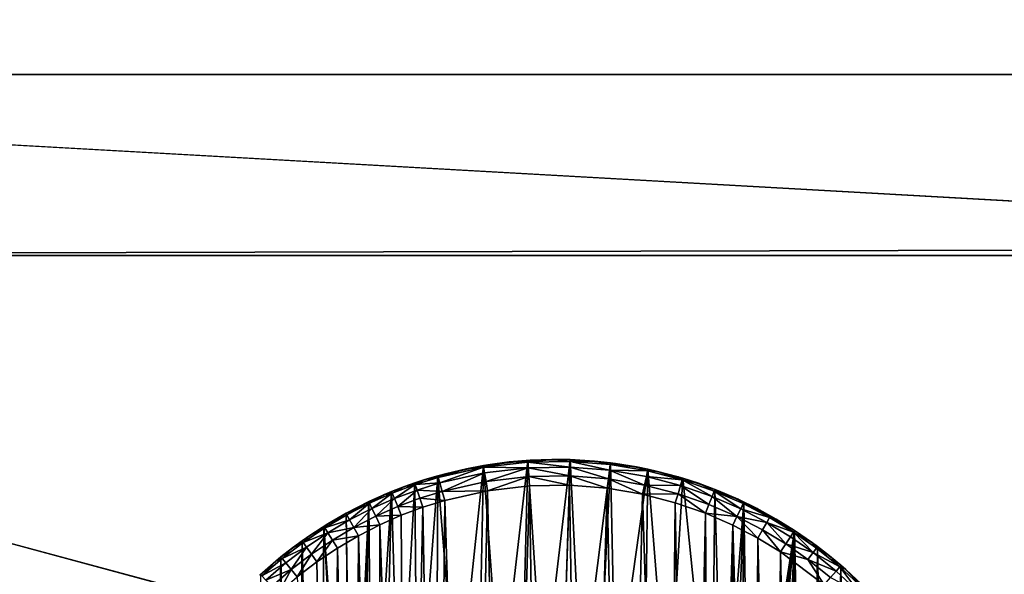
# Model space of a CAD drawing. Units: inches. Extents: x -3.9 to 59.1, y -28.3 to 27.6.
# Drawn here: x 3.1 to 3.9, y -3.6 to -3.2 of the extents above; entities that cross this region are included whole.
import ezdxf

# ---------------------------------------------------------------- set-up
doc = ezdxf.new("R2010")
doc.units = ezdxf.units.IN
doc.header["$MEASUREMENT"] = 0
doc.layers.add('72_EGR_BASE_CUSTOMARTICLE', color=7, linetype='Continuous')
doc.layers.add('SKP_Layer 01_D3G', color=7, linetype='Continuous')

# ---------------------------------------------------------------- blocks, each defined once
blk = doc.blocks.new('893e3b75-d375-4cc9-b5fd-f732340be501')
at = {"layer": 'SKP_Layer 01_D3G', "color": 0}
for points in [[(-29.13386, 13.70079, 0.3937), (-29.13386, -13.70079, 0.3937), (29.13386, -13.70079, 0.3937)], [(-29.13386, -13.70079, 0), (29.13386, 13.70079, 0), (29.13386, -13.70079, 0)], [(-29.13386, -13.70079, 0), (-29.13386, 13.70079, 0), (29.13386, 13.70079, 0)], [(-29.13386, 13.70079, 0.3937), (29.13386, -13.70079, 0.3937), (29.13386, 13.70079, 0.3937)]]:
    blk.add_3dface(points, dxfattribs=at)
blk = doc.blocks.new('4718986f-e222-4407-9c99-1d0125fdf2fd')
at = {"color": 0}
blk.add_blockref('893e3b75-d375-4cc9-b5fd-f732340be501', (-0.00001, 0), dxfattribs=at)
blk = doc.blocks.new('d8e7afa3-88cb-4efb-bba7-453b3c465751')
at = {"layer": 'SKP_Layer 01_D3G', "color": 0}
for points in [[(-26.02695, 0.15158, 0), (-26.03997, 0.32997, 0), (-26.00592, 0.33394, 0)], [(-26.02022, 0.33271, 0.05905), (-26.00592, 0.33394, 0), (-26.03997, 0.32997, 0)], [(-26.02022, 0.33271, 0.05905), (-26.03997, 0.32997, 0), (-26.0366, 0.33053, 0.05905)], [(-26.03974, 0.32861, 0.0663), (-26.02022, 0.33271, 0.05905), (-26.0366, 0.33053, 0.05905)], [(-26.00583, 0.33256, 0.0663), (-26.02022, 0.33271, 0.05905), (-26.03974, 0.32861, 0.0663)], [(-26.00555, 0.32819, 0.07297), (-26.00583, 0.33256, 0.0663), (-26.03974, 0.32861, 0.0663)], [(-26.02695, 0.15158, 0), (-26.00592, 0.33394, 0), (-26.01047, 0.15528, 0)], [(-26.00583, 0.33256, 0.0663), (-26.00381, 0.33407, 0.05905), (-26.02022, 0.33271, 0.05905)], [(-26.00381, 0.33407, 0.05905), (-26.00592, 0.33394, 0), (-26.02022, 0.33271, 0.05905)], [(-26.01047, 0.15528, 0), (-26.00592, 0.33394, 0), (-25.99445, 0.15715, 0)], [(-25.9874, 0.33463, 0.05905), (-26.00592, 0.33394, 0), (-26.00381, 0.33407, 0.05905)], [(-25.9874, 0.33463, 0.05905), (-25.97331, 0.33447, 0), (-26.00592, 0.33394, 0)], [(-25.99445, 0.15715, 0), (-26.00592, 0.33394, 0), (-25.97331, 0.33447, 0)], [(-25.97336, 0.33309, 0.0663), (-25.9874, 0.33463, 0.05905), (-26.00583, 0.33256, 0.0663)], [(-26.00583, 0.33256, 0.0663), (-25.9874, 0.33463, 0.05905), (-26.00381, 0.33407, 0.05905)], [(-25.9735, 0.3287, 0.07297), (-25.97336, 0.33309, 0.0663), (-26.00583, 0.33256, 0.0663)], [(-25.9735, 0.3287, 0.07297), (-26.00583, 0.33256, 0.0663), (-26.00555, 0.32819, 0.07297)], [(-25.99445, 0.15715, 0), (-25.97331, 0.33447, 0), (-25.9791, 0.1574, 0)], [(-25.97336, 0.33309, 0.0663), (-25.97102, 0.33438, 0.05905), (-25.9874, 0.33463, 0.05905)], [(-25.97102, 0.33438, 0.05905), (-25.97331, 0.33447, 0), (-25.9874, 0.33463, 0.05905)], [(-25.9791, 0.1574, 0), (-25.97331, 0.33447, 0), (-25.9646, 0.15625, 0)], [(-25.94321, 0.32631, 0.07297), (-25.97336, 0.33309, 0.0663), (-25.9735, 0.3287, 0.07297)], [(-25.97336, 0.33309, 0.0663), (-25.9547, 0.33334, 0.05905), (-25.97102, 0.33438, 0.05905)], [(-25.94267, 0.33066, 0.0663), (-25.9547, 0.33334, 0.05905), (-25.97336, 0.33309, 0.0663)], [(-25.94321, 0.32631, 0.07297), (-25.94267, 0.33066, 0.0663), (-25.97336, 0.33309, 0.0663)], [(-25.9547, 0.33334, 0.05905), (-25.97331, 0.33447, 0), (-25.97102, 0.33438, 0.05905)], [(-25.9646, 0.15625, 0), (-25.97331, 0.33447, 0), (-25.94249, 0.33203, 0)], [(-25.9547, 0.33334, 0.05905), (-25.94249, 0.33203, 0), (-25.97331, 0.33447, 0)], [(-25.94267, 0.33066, 0.0663), (-25.93847, 0.3315, 0.05905), (-25.9547, 0.33334, 0.05905)], [(-25.93847, 0.3315, 0.05905), (-25.94249, 0.33203, 0), (-25.9547, 0.33334, 0.05905)], [(-26.06005, 0.13804, 0), (-26.07498, 0.32211, 0), (-26.03997, 0.32997, 0)], [(-26.05293, 0.32752, 0.05905), (-26.03997, 0.32997, 0), (-26.07498, 0.32211, 0)], [(-26.05293, 0.32752, 0.05905), (-26.07498, 0.32211, 0), (-26.06908, 0.32371, 0.05905)], [(-26.03974, 0.32861, 0.0663), (-26.05293, 0.32752, 0.05905), (-26.0746, 0.32078, 0.0663)], [(-26.07341, 0.31656, 0.07297), (-26.03974, 0.32861, 0.0663), (-26.0746, 0.32078, 0.0663)], [(-26.0746, 0.32078, 0.0663), (-26.05293, 0.32752, 0.05905), (-26.06908, 0.32371, 0.05905)], [(-26.03901, 0.32429, 0.07297), (-26.03974, 0.32861, 0.0663), (-26.07341, 0.31656, 0.07297)], [(-26.06005, 0.13804, 0), (-26.03997, 0.32997, 0), (-26.04359, 0.14587, 0)], [(-26.03974, 0.32861, 0.0663), (-26.0366, 0.33053, 0.05905), (-26.05293, 0.32752, 0.05905)], [(-26.0366, 0.33053, 0.05905), (-26.03997, 0.32997, 0), (-26.05293, 0.32752, 0.05905)], [(-26.04359, 0.14587, 0), (-26.03997, 0.32997, 0), (-26.02695, 0.15158, 0)], [(-26.00555, 0.32819, 0.07297), (-26.03974, 0.32861, 0.0663), (-26.03901, 0.32429, 0.07297)], [(-26.00555, 0.32819, 0.07297), (-26.03901, 0.32429, 0.07297), (-26.0379, 0.31771, 0.07736)], [(-26.00511, 0.32153, 0.07736), (-26.00555, 0.32819, 0.07297), (-26.0379, 0.31771, 0.07736)], [(-25.9735, 0.3287, 0.07297), (-26.00555, 0.32819, 0.07297), (-25.97372, 0.32203, 0.07736)], [(-25.97372, 0.32203, 0.07736), (-26.00555, 0.32819, 0.07297), (-26.00511, 0.32153, 0.07736)], [(-25.94405, 0.31969, 0.07736), (-25.9735, 0.3287, 0.07297), (-25.97372, 0.32203, 0.07736)], [(-25.94321, 0.32631, 0.07297), (-25.9735, 0.3287, 0.07297), (-25.94405, 0.31969, 0.07736)], [(-25.9646, 0.15625, 0), (-25.94249, 0.33203, 0), (-25.95104, 0.15394, 0)], [(-25.95104, 0.15394, 0), (-25.94249, 0.33203, 0), (-25.93848, 0.15068, 0)], [(-25.9163, 0.31496, 0.07736), (-25.94321, 0.32631, 0.07297), (-25.94405, 0.31969, 0.07736)], [(-25.94321, 0.32631, 0.07297), (-25.91397, 0.32577, 0.0663), (-25.94267, 0.33066, 0.0663)], [(-25.91489, 0.32148, 0.07297), (-25.91397, 0.32577, 0.0663), (-25.94321, 0.32631, 0.07297)], [(-25.91489, 0.32148, 0.07297), (-25.94321, 0.32631, 0.07297), (-25.9163, 0.31496, 0.07736)], [(-25.94267, 0.33066, 0.0663), (-25.92236, 0.32887, 0.05905), (-25.93847, 0.3315, 0.05905)], [(-25.91397, 0.32577, 0.0663), (-25.92236, 0.32887, 0.05905), (-25.94267, 0.33066, 0.0663)], [(-25.92236, 0.32887, 0.05905), (-25.94249, 0.33203, 0), (-25.93847, 0.3315, 0.05905)], [(-25.93848, 0.15068, 0), (-25.94249, 0.33203, 0), (-25.91368, 0.32712, 0)], [(-25.92236, 0.32887, 0.05905), (-25.91368, 0.32712, 0), (-25.94249, 0.33203, 0)], [(-25.93848, 0.15068, 0), (-25.91368, 0.32712, 0), (-25.91638, 0.1421, 0)], [(-25.91397, 0.32577, 0.0663), (-25.9064, 0.32546, 0.05905), (-25.92236, 0.32887, 0.05905)], [(-25.9064, 0.32546, 0.05905), (-25.91368, 0.32712, 0), (-25.92236, 0.32887, 0.05905)], [(-25.91638, 0.1421, 0), (-25.91368, 0.32712, 0), (-25.89812, 0.13184, 0)], [(-25.91489, 0.32148, 0.07297), (-25.88739, 0.31888, 0.0663), (-25.91397, 0.32577, 0.0663)], [(-25.88739, 0.31888, 0.0663), (-25.9064, 0.32546, 0.05905), (-25.91397, 0.32577, 0.0663)], [(-25.89812, 0.13184, 0), (-25.91368, 0.32712, 0), (-25.88698, 0.3202, 0)], [(-25.9064, 0.32546, 0.05905), (-25.88698, 0.3202, 0), (-25.91368, 0.32712, 0)], [(-25.88739, 0.31888, 0.0663), (-25.89061, 0.32128, 0.05905), (-25.9064, 0.32546, 0.05905)], [(-25.89061, 0.32128, 0.05905), (-25.88698, 0.3202, 0), (-25.9064, 0.32546, 0.05905)], [(-26.09221, 0.31529, 0.0663), (-26.08496, 0.31913, 0.05905), (-26.10054, 0.31379, 0.05905)], [(-26.08496, 0.31913, 0.05905), (-26.09266, 0.3166, 0), (-26.10054, 0.31379, 0.05905)], [(-26.09083, 0.11594, 0), (-26.09266, 0.3166, 0), (-26.07498, 0.32211, 0)], [(-26.08496, 0.31913, 0.05905), (-26.07498, 0.32211, 0), (-26.09266, 0.3166, 0)], [(-26.0746, 0.32078, 0.0663), (-26.08496, 0.31913, 0.05905), (-26.09221, 0.31529, 0.0663)], [(-26.07341, 0.31656, 0.07297), (-26.0746, 0.32078, 0.0663), (-26.09221, 0.31529, 0.0663)], [(-26.09083, 0.11594, 0), (-26.07498, 0.32211, 0), (-26.07593, 0.12804, 0)], [(-26.0746, 0.32078, 0.0663), (-26.06908, 0.32371, 0.05905), (-26.08496, 0.31913, 0.05905)], [(-26.06908, 0.32371, 0.05905), (-26.07498, 0.32211, 0), (-26.08496, 0.31913, 0.05905)], [(-26.07593, 0.12804, 0), (-26.07498, 0.32211, 0), (-26.06005, 0.13804, 0)], [(-26.03901, 0.32429, 0.07297), (-26.07341, 0.31656, 0.07297), (-26.07161, 0.31014, 0.07736)], [(-26.0379, 0.31771, 0.07736), (-26.03901, 0.32429, 0.07297), (-26.07161, 0.31014, 0.07736)], [(-26.03669, 0.31057, 0.07874), (-26.0379, 0.31771, 0.07736), (-26.07161, 0.31014, 0.07736)], [(-26.00511, 0.32153, 0.07736), (-26.0379, 0.31771, 0.07736), (-26.03669, 0.31057, 0.07874)], [(-26.00464, 0.3143, 0.07874), (-26.00511, 0.32153, 0.07736), (-26.03669, 0.31057, 0.07874)], [(-25.97372, 0.32203, 0.07736), (-26.00511, 0.32153, 0.07736), (-25.97396, 0.31479, 0.07874)], [(-25.97396, 0.31479, 0.07874), (-26.00511, 0.32153, 0.07736), (-26.00464, 0.3143, 0.07874)], [(-25.94495, 0.3125, 0.07874), (-25.97372, 0.32203, 0.07736), (-25.97396, 0.31479, 0.07874)], [(-25.94405, 0.31969, 0.07736), (-25.97372, 0.32203, 0.07736), (-25.94495, 0.3125, 0.07874)], [(-25.91783, 0.30788, 0.07874), (-25.94405, 0.31969, 0.07736), (-25.94495, 0.3125, 0.07874)], [(-25.9163, 0.31496, 0.07736), (-25.94405, 0.31969, 0.07736), (-25.91783, 0.30788, 0.07874)], [(-25.88866, 0.31468, 0.07297), (-25.91489, 0.32148, 0.07297), (-25.9163, 0.31496, 0.07736)], [(-25.88866, 0.31468, 0.07297), (-25.88739, 0.31888, 0.0663), (-25.91489, 0.32148, 0.07297)], [(-25.89812, 0.13184, 0), (-25.88698, 0.3202, 0), (-25.86465, 0.10245, 0)], [(-25.88739, 0.31888, 0.0663), (-25.87503, 0.31632, 0.05905), (-25.89061, 0.32128, 0.05905)], [(-25.87503, 0.31632, 0.05905), (-25.88698, 0.3202, 0), (-25.89061, 0.32128, 0.05905)], [(-25.86454, 0.30632, 0.07297), (-25.88739, 0.31888, 0.0663), (-25.88866, 0.31468, 0.07297)], [(-25.86454, 0.30632, 0.07297), (-25.86295, 0.3104, 0.0663), (-25.88739, 0.31888, 0.0663)], [(-25.86295, 0.3104, 0.0663), (-25.87503, 0.31632, 0.05905), (-25.88739, 0.31888, 0.0663)], [(-25.86465, 0.10245, 0), (-25.88698, 0.3202, 0), (-25.86244, 0.31169, 0)], [(-25.87503, 0.31632, 0.05905), (-25.86244, 0.31169, 0), (-25.88698, 0.3202, 0)], [(-26.12579, 0.06905, 0), (-26.12793, 0.30223, 0), (-26.11034, 0.30998, 0)], [(-26.11579, 0.30771, 0.05905), (-26.11034, 0.30998, 0), (-26.12793, 0.30223, 0)], [(-26.12579, 0.06905, 0), (-26.11034, 0.30998, 0), (-26.11609, 0.08613, 0)], [(-26.11609, 0.08613, 0), (-26.11034, 0.30998, 0), (-26.10434, 0.10188, 0)], [(-26.10982, 0.3087, 0.0663), (-26.10054, 0.31379, 0.05905), (-26.11579, 0.30771, 0.05905)], [(-26.10054, 0.31379, 0.05905), (-26.11034, 0.30998, 0), (-26.11579, 0.30771, 0.05905)], [(-26.10434, 0.10188, 0), (-26.11034, 0.30998, 0), (-26.09266, 0.3166, 0)], [(-26.10054, 0.31379, 0.05905), (-26.09266, 0.3166, 0), (-26.11034, 0.30998, 0)], [(-26.09221, 0.31529, 0.0663), (-26.10054, 0.31379, 0.05905), (-26.10982, 0.3087, 0.0663)], [(-26.10817, 0.30464, 0.07297), (-26.09221, 0.31529, 0.0663), (-26.10982, 0.3087, 0.0663)], [(-26.09079, 0.31114, 0.07297), (-26.09221, 0.31529, 0.0663), (-26.10817, 0.30464, 0.07297)], [(-26.09079, 0.31114, 0.07297), (-26.10817, 0.30464, 0.07297), (-26.10565, 0.29846, 0.07736)], [(-26.08863, 0.30483, 0.07736), (-26.09079, 0.31114, 0.07297), (-26.10565, 0.29846, 0.07736)], [(-26.10434, 0.10188, 0), (-26.09266, 0.3166, 0), (-26.09083, 0.11594, 0)], [(-26.07341, 0.31656, 0.07297), (-26.09221, 0.31529, 0.0663), (-26.09079, 0.31114, 0.07297)], [(-26.07161, 0.31014, 0.07736), (-26.07341, 0.31656, 0.07297), (-26.09079, 0.31114, 0.07297)], [(-26.07161, 0.31014, 0.07736), (-26.09079, 0.31114, 0.07297), (-26.08863, 0.30483, 0.07736)], [(-26.06964, 0.30316, 0.07874), (-26.07161, 0.31014, 0.07736), (-26.08863, 0.30483, 0.07736)], [(-26.03669, 0.31057, 0.07874), (-26.07161, 0.31014, 0.07736), (-26.06964, 0.30316, 0.07874)], [(-26.06964, 0.30316, 0.07874), (-26.05067, -0.30788, 0.07874), (-26.03669, 0.31057, 0.07874)], [(-26.03669, 0.31057, 0.07874), (-26.05067, -0.30788, 0.07874), (-26.02355, -0.3125, 0.07874)], [(-26.03669, 0.31057, 0.07874), (-26.02355, -0.3125, 0.07874), (-26.00464, 0.3143, 0.07874)], [(-26.00464, 0.3143, 0.07874), (-26.02355, -0.3125, 0.07874), (-25.99455, -0.31479, 0.07874)], [(-26.00464, 0.3143, 0.07874), (-25.99455, -0.31479, 0.07874), (-25.97396, 0.31479, 0.07874)], [(-25.97396, 0.31479, 0.07874), (-25.99455, -0.31479, 0.07874), (-25.96386, -0.3143, 0.07874)], [(-25.97396, 0.31479, 0.07874), (-25.96386, -0.3143, 0.07874), (-25.94495, 0.3125, 0.07874)], [(-25.94495, 0.3125, 0.07874), (-25.96386, -0.3143, 0.07874), (-25.93182, -0.31057, 0.07874)], [(-25.94495, 0.3125, 0.07874), (-25.93182, -0.31057, 0.07874), (-25.91783, 0.30788, 0.07874)], [(-25.8906, 0.30829, 0.07736), (-25.9163, 0.31496, 0.07736), (-25.91783, 0.30788, 0.07874)], [(-25.88866, 0.31468, 0.07297), (-25.9163, 0.31496, 0.07736), (-25.8906, 0.30829, 0.07736)], [(-25.86697, 0.30011, 0.07736), (-25.88866, 0.31468, 0.07297), (-25.8906, 0.30829, 0.07736)], [(-25.86454, 0.30632, 0.07297), (-25.88866, 0.31468, 0.07297), (-25.86697, 0.30011, 0.07736)], [(-25.86295, 0.3104, 0.0663), (-25.85968, 0.3106, 0.05905), (-25.87503, 0.31632, 0.05905)], [(-25.85968, 0.3106, 0.05905), (-25.86244, 0.31169, 0), (-25.87503, 0.31632, 0.05905)], [(-25.86465, 0.10245, 0), (-25.86244, 0.31169, 0), (-25.85662, 0.09225, 0)], [(-25.84251, 0.29677, 0.07297), (-25.86295, 0.3104, 0.0663), (-25.86454, 0.30632, 0.07297)], [(-25.86295, 0.3104, 0.0663), (-25.8446, 0.30411, 0.05905), (-25.85968, 0.3106, 0.05905)], [(-25.84251, 0.29677, 0.07297), (-25.84062, 0.30073, 0.0663), (-25.86295, 0.3104, 0.0663)], [(-25.84062, 0.30073, 0.0663), (-25.8446, 0.30411, 0.05905), (-25.86295, 0.3104, 0.0663)], [(-25.8446, 0.30411, 0.05905), (-25.86244, 0.31169, 0), (-25.85968, 0.3106, 0.05905)], [(-25.85662, 0.09225, 0), (-25.86244, 0.31169, 0), (-25.84003, 0.30197, 0)], [(-25.8446, 0.30411, 0.05905), (-25.84003, 0.30197, 0), (-25.86244, 0.31169, 0)], [(-26.14111, 0.01396, 0), (-26.14531, 0.29334, 0), (-26.12793, 0.30223, 0)], [(-26.13069, 0.30091, 0.05905), (-26.12793, 0.30223, 0), (-26.14531, 0.29334, 0)], [(-26.14111, 0.01396, 0), (-26.12793, 0.30223, 0), (-26.13834, 0.03252, 0)], [(-26.13834, 0.03252, 0), (-26.12793, 0.30223, 0), (-26.13324, 0.05103, 0)], [(-26.13324, 0.05103, 0), (-26.12793, 0.30223, 0), (-26.12579, 0.06905, 0)], [(-26.12733, 0.30099, 0.0663), (-26.11579, 0.30771, 0.05905), (-26.13069, 0.30091, 0.05905)], [(-26.11579, 0.30771, 0.05905), (-26.12793, 0.30223, 0), (-26.13069, 0.30091, 0.05905)], [(-26.12545, 0.29703, 0.07297), (-26.10982, 0.3087, 0.0663), (-26.12733, 0.30099, 0.0663)], [(-26.10982, 0.3087, 0.0663), (-26.11579, 0.30771, 0.05905), (-26.12733, 0.30099, 0.0663)], [(-26.10817, 0.30464, 0.07297), (-26.10982, 0.3087, 0.0663), (-26.12545, 0.29703, 0.07297)], [(-26.10817, 0.30464, 0.07297), (-26.12545, 0.29703, 0.07297), (-26.12259, 0.291, 0.07736)], [(-26.10565, 0.29846, 0.07736), (-26.10817, 0.30464, 0.07297), (-26.12259, 0.291, 0.07736)], [(-26.08628, 0.29798, 0.07874), (-26.08863, 0.30483, 0.07736), (-26.10565, 0.29846, 0.07736)], [(-26.06964, 0.30316, 0.07874), (-26.08863, 0.30483, 0.07736), (-26.08628, 0.29798, 0.07874)], [(-26.08628, 0.29798, 0.07874), (-26.0758, -0.30136, 0.07874), (-26.06964, 0.30316, 0.07874)], [(-26.06964, 0.30316, 0.07874), (-26.0758, -0.30136, 0.07874), (-26.05067, -0.30788, 0.07874)], [(-25.91783, 0.30788, 0.07874), (-25.93182, -0.31057, 0.07874), (-25.89886, -0.30316, 0.07874)], [(-25.8906, 0.30829, 0.07736), (-25.91783, 0.30788, 0.07874), (-25.89271, 0.30136, 0.07874)], [(-25.91783, 0.30788, 0.07874), (-25.89886, -0.30316, 0.07874), (-25.89271, 0.30136, 0.07874)], [(-25.86961, 0.29336, 0.07874), (-25.8906, 0.30829, 0.07736), (-25.89271, 0.30136, 0.07874)], [(-25.86697, 0.30011, 0.07736), (-25.8906, 0.30829, 0.07736), (-25.86961, 0.29336, 0.07874)], [(-25.84539, 0.29075, 0.07736), (-25.86454, 0.30632, 0.07297), (-25.86697, 0.30011, 0.07736)], [(-25.84251, 0.29677, 0.07297), (-25.86454, 0.30632, 0.07297), (-25.84539, 0.29075, 0.07736)], [(-25.84062, 0.30073, 0.0663), (-25.8298, 0.29687, 0.05905), (-25.8446, 0.30411, 0.05905)], [(-25.8298, 0.29687, 0.05905), (-25.84003, 0.30197, 0), (-25.8446, 0.30411, 0.05905)], [(-26.13069, 0.30091, 0.05905), (-26.14531, 0.29334, 0), (-26.14521, 0.29339, 0.05905)], [(-26.14465, 0.29213, 0.0663), (-26.13069, 0.30091, 0.05905), (-26.14521, 0.29339, 0.05905)], [(-26.14254, 0.28828, 0.07297), (-26.12733, 0.30099, 0.0663), (-26.14465, 0.29213, 0.0663)], [(-26.12733, 0.30099, 0.0663), (-26.13069, 0.30091, 0.05905), (-26.14465, 0.29213, 0.0663)], [(-26.12545, 0.29703, 0.07297), (-26.12733, 0.30099, 0.0663), (-26.14254, 0.28828, 0.07297)], [(-26.12545, 0.29703, 0.07297), (-26.14254, 0.28828, 0.07297), (-26.13933, 0.28243, 0.07736)], [(-26.12259, 0.291, 0.07736), (-26.12545, 0.29703, 0.07297), (-26.13933, 0.28243, 0.07736)], [(-26.10292, 0.29175, 0.07874), (-26.10565, 0.29846, 0.07736), (-26.12259, 0.291, 0.07736)], [(-26.08628, 0.29798, 0.07874), (-26.10565, 0.29846, 0.07736), (-26.10292, 0.29175, 0.07874)], [(-26.10292, 0.29175, 0.07874), (-26.09889, -0.29336, 0.07874), (-26.08628, 0.29798, 0.07874)], [(-26.08628, 0.29798, 0.07874), (-26.09889, -0.29336, 0.07874), (-26.0758, -0.30136, 0.07874)], [(-25.89271, 0.30136, 0.07874), (-25.89886, -0.30316, 0.07874), (-25.88222, -0.29798, 0.07874)], [(-25.89271, 0.30136, 0.07874), (-25.88222, -0.29798, 0.07874), (-25.86961, 0.29336, 0.07874)], [(-25.84539, 0.29075, 0.07736), (-25.86697, 0.30011, 0.07736), (-25.86961, 0.29336, 0.07874)], [(-25.85662, 0.09225, 0), (-25.84003, 0.30197, 0), (-25.84906, 0.08076, 0)], [(-25.84906, 0.08076, 0), (-25.84003, 0.30197, 0), (-25.84218, 0.06794, 0)], [(-25.82249, 0.28635, 0.07297), (-25.84251, 0.29677, 0.07297), (-25.84539, 0.29075, 0.07736)], [(-25.84251, 0.29677, 0.07297), (-25.82034, 0.29016, 0.0663), (-25.84062, 0.30073, 0.0663)], [(-25.82249, 0.28635, 0.07297), (-25.82034, 0.29016, 0.0663), (-25.84251, 0.29677, 0.07297)], [(-25.84218, 0.06794, 0), (-25.84003, 0.30197, 0), (-25.83624, 0.05379, 0)], [(-25.82034, 0.29016, 0.0663), (-25.8298, 0.29687, 0.05905), (-25.84062, 0.30073, 0.0663)], [(-25.81534, 0.28889, 0.05905), (-25.84003, 0.30197, 0), (-25.8298, 0.29687, 0.05905)], [(-25.83624, 0.05379, 0), (-25.84003, 0.30197, 0), (-25.80122, 0.28016, 0)], [(-25.81534, 0.28889, 0.05905), (-25.80122, 0.28016, 0), (-25.84003, 0.30197, 0)], [(-25.82034, 0.29016, 0.0663), (-25.81534, 0.28889, 0.05905), (-25.8298, 0.29687, 0.05905)], [(-26.14167, -0.00426, 0), (-26.1624, 0.28329, 0), (-26.14531, 0.29334, 0)], [(-26.15934, 0.28519, 0.05905), (-26.14531, 0.29334, 0), (-26.1624, 0.28329, 0)], [(-26.14465, 0.29213, 0.0663), (-26.15934, 0.28519, 0.05905), (-26.16166, 0.28212, 0.0663)], [(-26.14254, 0.28828, 0.07297), (-26.14465, 0.29213, 0.0663), (-26.16166, 0.28212, 0.0663)], [(-26.14254, 0.28828, 0.07297), (-26.16166, 0.28212, 0.0663), (-26.15933, 0.2784, 0.07297)], [(-26.14465, 0.29213, 0.0663), (-26.14521, 0.29339, 0.05905), (-26.15934, 0.28519, 0.05905)], [(-26.14521, 0.29339, 0.05905), (-26.14531, 0.29334, 0), (-26.15934, 0.28519, 0.05905)], [(-26.13933, 0.28243, 0.07736), (-26.14254, 0.28828, 0.07297), (-26.15933, 0.2784, 0.07297)], [(-26.14531, 0.29334, 0), (-26.14111, 0.01396, 0), (-26.14167, -0.00426, 0)], [(-26.11947, 0.28446, 0.07874), (-26.12259, 0.291, 0.07736), (-26.13933, 0.28243, 0.07736)], [(-26.10292, 0.29175, 0.07874), (-26.12259, 0.291, 0.07736), (-26.11947, 0.28446, 0.07874)], [(-26.11947, 0.28446, 0.07874), (-26.09889, -0.29336, 0.07874), (-26.10292, 0.29175, 0.07874)], [(-25.86961, 0.29336, 0.07874), (-25.88222, -0.29798, 0.07874), (-25.86558, -0.29175, 0.07874)], [(-25.84539, 0.29075, 0.07736), (-25.86961, 0.29336, 0.07874), (-25.84851, 0.28421, 0.07874)], [(-25.86961, 0.29336, 0.07874), (-25.86558, -0.29175, 0.07874), (-25.84851, 0.28421, 0.07874)], [(-25.82934, 0.27423, 0.07874), (-25.84539, 0.29075, 0.07736), (-25.84851, 0.28421, 0.07874)], [(-25.82249, 0.28635, 0.07297), (-25.84539, 0.29075, 0.07736), (-25.82577, 0.28054, 0.07736)], [(-25.82577, 0.28054, 0.07736), (-25.84539, 0.29075, 0.07736), (-25.82934, 0.27423, 0.07874)], [(-25.82249, 0.28635, 0.07297), (-25.80204, 0.2789, 0.06659), (-25.82034, 0.29016, 0.0663)], [(-25.80204, 0.2789, 0.06659), (-25.81534, 0.28889, 0.05905), (-25.82034, 0.29016, 0.0663)], [(-25.80204, 0.2789, 0.06659), (-25.80122, 0.28016, 0.05905), (-25.81534, 0.28889, 0.05905)], [(-25.81534, 0.28889, 0.05905), (-25.80122, 0.28016, 0.02953), (-25.80122, 0.28016, 0)], [(-25.80122, 0.28016, 0.05905), (-25.80122, 0.28016, 0.02953), (-25.81534, 0.28889, 0.05905)], [(-26.16728, -0.28016, 0), (-26.17907, 0.27209, 0), (-26.1624, 0.28329, 0)], [(-26.17304, 0.27631, 0.05905), (-26.1624, 0.28329, 0), (-26.17907, 0.27209, 0)], [(-26.16166, 0.28212, 0.0663), (-26.17304, 0.27631, 0.05905), (-26.17827, 0.27097, 0.0663)], [(-26.15933, 0.2784, 0.07297), (-26.16166, 0.28212, 0.0663), (-26.17827, 0.27097, 0.0663)], [(-26.16166, 0.28212, 0.0663), (-26.15934, 0.28519, 0.05905), (-26.17304, 0.27631, 0.05905)], [(-26.15934, 0.28519, 0.05905), (-26.1624, 0.28329, 0), (-26.17304, 0.27631, 0.05905)], [(-26.16728, -0.28016, 0), (-26.1624, 0.28329, 0), (-26.12848, -0.30197, 0)], [(-26.12848, -0.30197, 0), (-26.1624, 0.28329, 0), (-26.14167, -0.00426, 0)], [(-26.13933, 0.28243, 0.07736), (-26.15933, 0.2784, 0.07297), (-26.15578, 0.27276, 0.07736)], [(-26.13584, 0.27608, 0.07874), (-26.13933, 0.28243, 0.07736), (-26.15578, 0.27276, 0.07736)], [(-26.11947, 0.28446, 0.07874), (-26.13933, 0.28243, 0.07736), (-26.13584, 0.27608, 0.07874)], [(-26.13584, 0.27608, 0.07874), (-26.11999, -0.28421, 0.07874), (-26.11947, 0.28446, 0.07874)], [(-26.11947, 0.28446, 0.07874), (-26.11999, -0.28421, 0.07874), (-26.09889, -0.29336, 0.07874)], [(-25.84851, 0.28421, 0.07874), (-25.86558, -0.29175, 0.07874), (-25.84903, -0.28446, 0.07874)], [(-25.84851, 0.28421, 0.07874), (-25.84903, -0.28446, 0.07874), (-25.83266, -0.27608, 0.07874)], [(-25.84851, 0.28421, 0.07874), (-25.83266, -0.27608, 0.07874), (-25.82934, 0.27423, 0.07874)], [(-25.83624, 0.05379, 0), (-25.80122, 0.28016, 0), (-25.83152, 0.03837, 0)], [(-25.83152, 0.03837, 0), (-25.80122, 0.28016, 0), (-25.82829, 0.02179, 0)], [(-25.81199, 0.26367, 0.07874), (-25.82577, 0.28054, 0.07736), (-25.82934, 0.27423, 0.07874)], [(-25.82829, 0.02179, 0), (-25.80122, 0.28016, 0), (-25.82683, 0.00426, 0)], [(-25.82683, 0.00426, 0), (-25.80122, 0.28016, 0), (-25.82319, -0.29334, 0)], [(-25.80787, 0.26998, 0.07724), (-25.82249, 0.28635, 0.07297), (-25.82577, 0.28054, 0.07736)], [(-25.80787, 0.26998, 0.07724), (-25.82577, 0.28054, 0.07736), (-25.81199, 0.26367, 0.07874)], [(-25.82319, -0.29334, 0), (-25.80122, 0.28016, 0), (-25.8061, -0.28329, 0)], [(-25.80437, 0.27533, 0.07297), (-25.82249, 0.28635, 0.07297), (-25.80787, 0.26998, 0.07724)], [(-25.80437, 0.27533, 0.07297), (-25.80204, 0.2789, 0.06659), (-25.82249, 0.28635, 0.07297)], [(-25.8061, -0.28329, 0), (-25.80122, 0.28016, 0), (-25.78943, -0.27209, 0)], [(-25.80204, 0.2789, 0.06659), (-25.78755, 0.27073, 0.05905), (-25.80122, 0.28016, 0.05905)], [(-25.78755, 0.27073, 0.05905), (-25.80122, 0.28016, 0.02953), (-25.80122, 0.28016, 0.05905)], [(-25.78755, 0.27073, 0.05905), (-25.78354, 0.26778, 0), (-25.80122, 0.28016, 0.02953)], [(-25.80122, 0.28016, 0.02953), (-25.78354, 0.26778, 0), (-25.80122, 0.28016, 0)], [(-25.78943, -0.27209, 0), (-25.80122, 0.28016, 0), (-25.78354, 0.26778, 0)], [(-26.18496, -0.26778, 0), (-26.19522, 0.25977, 0), (-26.17907, 0.27209, 0)], [(-26.18629, 0.26677, 0.05905), (-26.17907, 0.27209, 0), (-26.19522, 0.25977, 0)], [(-26.17827, 0.27097, 0.0663), (-26.17304, 0.27631, 0.05905), (-26.18629, 0.26677, 0.05905)], [(-26.17304, 0.27631, 0.05905), (-26.17907, 0.27209, 0), (-26.18629, 0.26677, 0.05905)], [(-26.18496, -0.26778, 0), (-26.17907, 0.27209, 0), (-26.16728, -0.28016, 0)], [(-26.15933, 0.2784, 0.07297), (-26.17827, 0.27097, 0.0663), (-26.17571, 0.2674, 0.07297)], [(-26.15933, 0.2784, 0.07297), (-26.17571, 0.2674, 0.07297), (-26.17183, 0.26198, 0.07736)], [(-26.15578, 0.27276, 0.07736), (-26.15933, 0.2784, 0.07297), (-26.17183, 0.26198, 0.07736)], [(-26.15578, 0.27276, 0.07736), (-26.17183, 0.26198, 0.07736), (-26.16761, 0.25609, 0.07874)], [(-26.15192, 0.26662, 0.07874), (-26.15578, 0.27276, 0.07736), (-26.16761, 0.25609, 0.07874)], [(-26.13584, 0.27608, 0.07874), (-26.15578, 0.27276, 0.07736), (-26.15192, 0.26662, 0.07874)], [(-26.15192, 0.26662, 0.07874), (-26.13917, -0.27423, 0.07874), (-26.13584, 0.27608, 0.07874)], [(-26.13584, 0.27608, 0.07874), (-26.13917, -0.27423, 0.07874), (-26.11999, -0.28421, 0.07874)], [(-25.82934, 0.27423, 0.07874), (-25.83266, -0.27608, 0.07874), (-25.81658, -0.26662, 0.07874)], [(-25.82934, 0.27423, 0.07874), (-25.81658, -0.26662, 0.07874), (-25.81199, 0.26367, 0.07874)], [(-25.787, 0.26316, 0.07297), (-25.80437, 0.27533, 0.07297), (-25.80787, 0.26998, 0.07724)], [(-25.787, 0.26316, 0.07297), (-25.80204, 0.2789, 0.06659), (-25.80437, 0.27533, 0.07297)], [(-25.80204, 0.2789, 0.06659), (-25.78437, 0.26667, 0.0663), (-25.78755, 0.27073, 0.05905)], [(-25.787, 0.26316, 0.07297), (-25.78437, 0.26667, 0.0663), (-25.80204, 0.2789, 0.06659)], [(-26.19435, 0.2587, 0.0663), (-26.18629, 0.26677, 0.05905), (-26.19906, 0.2566, 0.05905)], [(-26.18629, 0.26677, 0.05905), (-26.19522, 0.25977, 0), (-26.19906, 0.2566, 0.05905)], [(-26.17827, 0.27097, 0.0663), (-26.18629, 0.26677, 0.05905), (-26.19435, 0.2587, 0.0663)], [(-26.17571, 0.2674, 0.07297), (-26.17827, 0.27097, 0.0663), (-26.19435, 0.2587, 0.0663)], [(-26.17571, 0.2674, 0.07297), (-26.19435, 0.2587, 0.0663), (-26.19158, 0.2553, 0.07297)], [(-26.17571, 0.2674, 0.07297), (-26.19158, 0.2553, 0.07297), (-26.18738, 0.25011, 0.07736)], [(-26.17183, 0.26198, 0.07736), (-26.17571, 0.2674, 0.07297), (-26.18738, 0.25011, 0.07736)], [(-26.16761, 0.25609, 0.07874), (-26.15652, -0.26367, 0.07874), (-26.15192, 0.26662, 0.07874)], [(-26.15192, 0.26662, 0.07874), (-26.15652, -0.26367, 0.07874), (-26.13917, -0.27423, 0.07874)], [(-25.791, 0.25782, 0.07736), (-25.80787, 0.26998, 0.07724), (-25.81199, 0.26367, 0.07874)], [(-25.787, 0.26316, 0.07297), (-25.80787, 0.26998, 0.07724), (-25.791, 0.25782, 0.07736)], [(-25.78943, -0.27209, 0), (-25.78354, 0.26778, 0), (-25.77328, -0.25977, 0)], [(-25.77443, 0.26069, 0.05905), (-25.78354, 0.26778, 0), (-25.78755, 0.27073, 0.05905)], [(-25.78437, 0.26667, 0.0663), (-25.77443, 0.26069, 0.05905), (-25.78755, 0.27073, 0.05905)], [(-25.787, 0.26316, 0.07297), (-25.76655, 0.25233, 0.0663), (-25.78437, 0.26667, 0.0663)], [(-25.76655, 0.25233, 0.0663), (-25.77443, 0.26069, 0.05905), (-25.78437, 0.26667, 0.0663)], [(-25.77443, 0.26069, 0.05905), (-25.76565, 0.25338, 0), (-25.78354, 0.26778, 0)], [(-25.77328, -0.25977, 0), (-25.78354, 0.26778, 0), (-25.76565, 0.25338, 0)], [(-26.20285, -0.25338, 0), (-26.21073, 0.24636, 0), (-26.19522, 0.25977, 0)], [(-26.19906, 0.2566, 0.05905), (-26.19522, 0.25977, 0), (-26.21073, 0.24636, 0)], [(-26.19435, 0.2587, 0.0663), (-26.19906, 0.2566, 0.05905), (-26.2098, 0.24534, 0.0663)], [(-26.19158, 0.2553, 0.07297), (-26.19435, 0.2587, 0.0663), (-26.2098, 0.24534, 0.0663)], [(-26.20285, -0.25338, 0), (-26.19522, 0.25977, 0), (-26.18496, -0.26778, 0)], [(-26.17183, 0.26198, 0.07736), (-26.18738, 0.25011, 0.07736), (-26.18281, 0.24449, 0.07874)], [(-26.16761, 0.25609, 0.07874), (-26.17183, 0.26198, 0.07736), (-26.18281, 0.24449, 0.07874)], [(-25.81199, 0.26367, 0.07874), (-25.81658, -0.26662, 0.07874), (-25.80089, -0.25609, 0.07874)], [(-25.77851, 0.23847, 0.07874), (-25.791, 0.25782, 0.07736), (-25.81199, 0.26367, 0.07874)], [(-25.81199, 0.26367, 0.07874), (-25.80089, -0.25609, 0.07874), (-25.77851, 0.23847, 0.07874)], [(-25.76942, 0.24901, 0.07297), (-25.787, 0.26316, 0.07297), (-25.791, 0.25782, 0.07736)], [(-25.77378, 0.24396, 0.07736), (-25.791, 0.25782, 0.07736), (-25.77851, 0.23847, 0.07874)], [(-25.76942, 0.24901, 0.07297), (-25.791, 0.25782, 0.07736), (-25.77378, 0.24396, 0.07736)], [(-25.76942, 0.24901, 0.07297), (-25.76655, 0.25233, 0.0663), (-25.787, 0.26316, 0.07297)], [(-25.76186, 0.25006, 0.05905), (-25.76565, 0.25338, 0), (-25.77443, 0.26069, 0.05905)], [(-25.76655, 0.25233, 0.0663), (-25.76186, 0.25006, 0.05905), (-25.77443, 0.26069, 0.05905)], [(-26.2098, 0.24534, 0.0663), (-26.19906, 0.2566, 0.05905), (-26.21134, 0.2458, 0.05905)], [(-26.19906, 0.2566, 0.05905), (-26.21073, 0.24636, 0), (-26.21134, 0.2458, 0.05905)], [(-26.19158, 0.2553, 0.07297), (-26.2098, 0.24534, 0.0663), (-26.20683, 0.24212, 0.07297)], [(-26.18738, 0.25011, 0.07736), (-26.19158, 0.2553, 0.07297), (-26.20683, 0.24212, 0.07297)], [(-26.18738, 0.25011, 0.07736), (-26.20683, 0.24212, 0.07297), (-26.20231, 0.2372, 0.07736)], [(-26.18738, 0.25011, 0.07736), (-26.20231, 0.2372, 0.07736), (-26.19741, 0.23187, 0.07874)], [(-26.18281, 0.24449, 0.07874), (-26.18738, 0.25011, 0.07736), (-26.19741, 0.23187, 0.07874)], [(-26.18281, 0.24449, 0.07874), (-26.15652, -0.26367, 0.07874), (-26.16761, 0.25609, 0.07874)], [(-25.77328, -0.25977, 0), (-25.76565, 0.25338, 0), (-25.75777, -0.24636, 0)], [(-25.75182, 0.23268, 0.07297), (-25.76655, 0.25233, 0.0663), (-25.76942, 0.24901, 0.07297)], [(-25.75182, 0.23268, 0.07297), (-25.74872, 0.23578, 0.0663), (-25.76655, 0.25233, 0.0663)], [(-25.74872, 0.23578, 0.0663), (-25.76186, 0.25006, 0.05905), (-25.76655, 0.25233, 0.0663)], [(-25.76186, 0.25006, 0.05905), (-25.74775, 0.23675, 0), (-25.76565, 0.25338, 0)], [(-25.75777, -0.24636, 0), (-25.76565, 0.25338, 0), (-25.74775, 0.23675, 0)], [(-25.74986, 0.23885, 0.05905), (-25.74775, 0.23675, 0), (-25.76186, 0.25006, 0.05905)], [(-25.74872, 0.23578, 0.0663), (-25.74986, 0.23885, 0.05905), (-25.76186, 0.25006, 0.05905)], [(-25.75182, 0.23268, 0.07297), (-25.76942, 0.24901, 0.07297), (-25.77378, 0.24396, 0.07736)]]:
    blk.add_3dface(points, dxfattribs=at)
blk = doc.blocks.new('83f4225d-f721-4749-a7ad-dc819a0349c7')
at = {"color": 0}
blk.add_blockref('d8e7afa3-88cb-4efb-bba7-453b3c465751', (0, 10.3735), dxfattribs=at)
blk = doc.blocks.new('35aaad6f-ce6b-4bdd-82d6-284a263c6951')
at = {"layer": 'SKP_Layer 01_D3G', "color": 0}
for points in [[(-18.95669, 10.45276, 27.95276), (-27.36221, 10.9252, 27.95276), (27.3622, 10.9252, 27.95276)], [(-27.36221, 10.9252, 27.95276), (-18.95669, 10.45276, 27.95276), (-27.36221, 9.66535, 27.95276)], [(-27.22337, 10.78636, 28.74016), (27.3622, 10.9252, 27.95276), (-27.36221, 10.9252, 27.95276)], [(27.3622, 10.9252, 27.95276), (-27.22337, 10.78636, 28.74016), (27.22336, 10.78636, 28.74016)]]:
    blk.add_3dface(points, dxfattribs=at)
blk = doc.blocks.new('65c1f5d0-009d-4b64-a3d3-fd60708fd202')
at = {"layer": 'SKP_Layer 01_D3G', "color": 0}
for points in [[(-27.22337, 10.78636, 28.74016), (-26.07874, 10.16929, 28.74016), (-26.12321, 10.22117, 28.74016)], [(-27.22337, 10.78636, 28.74016), (-26.12321, 10.22117, 28.74016), (-26.14173, 10.29528, 28.74016)], [(-27.22337, 9.80419, 28.74016), (-26.07874, 10.16929, 28.74016), (-27.22337, 10.78636, 28.74016)], [(-27.22337, 10.78636, 28.74016), (-25.98425, 10.45276, 28.74016), (27.22336, 10.78636, 28.74016)], [(-25.98425, 10.45276, 28.74016), (-27.22337, 10.78636, 28.74016), (-26.07874, 10.42126, 28.74016)], [(-26.12321, 10.36938, 28.74016), (-27.22337, 10.78636, 28.74016), (-26.14173, 10.29528, 28.74016)], [(-26.07874, 10.42126, 28.74016), (-27.22337, 10.78636, 28.74016), (-26.12321, 10.36938, 28.74016)], [(27.22336, 10.78636, 28.74016), (-25.98425, 10.45276, 28.74016), (-25.94016, 10.44646, 28.74016)], [(27.22336, 10.78636, 28.74016), (-25.94016, 10.44646, 28.74016), (-25.88977, 10.42126, 28.74016)], [(27.22336, 10.78636, 28.74016), (-25.88977, 10.42126, 28.74016), (-25.8453, 10.36938, 28.74016)], [(27.22336, 10.78636, 28.74016), (-25.8453, 10.36938, 28.74016), (-25.82677, 10.29528, 28.74016)], [(27.22336, 10.78636, 28.74016), (-25.82677, 10.29528, 28.74016), (-8.66142, 10.45276, 28.74016)]]:
    blk.add_3dface(points, dxfattribs=at)
at = {"color": 0}
for name, p in [('35aaad6f-ce6b-4bdd-82d6-284a263c6951', (0, 0)), ('83f4225d-f721-4749-a7ad-dc819a0349c7', (0, -0.07823, 28.74016))]:
    blk.add_blockref(name, p, dxfattribs=at)
blk = doc.blocks.new('54f2317c-b2f8-4442-9f96-357e5aab57fe')
at = {"color": 0}
blk.add_blockref('65c1f5d0-009d-4b64-a3d3-fd60708fd202', (0, 0), dxfattribs=at)
blk = doc.blocks.new('ad5be276-0944-429b-af89-92d9ba92d6c1')
at = {"color": 250, "true_color": 0x181818}
for name, p in [('54f2317c-b2f8-4442-9f96-357e5aab57fe', (0, 0)), ('4718986f-e222-4407-9c99-1d0125fdf2fd', (0.00001, 0, 28.8189))]:
    blk.add_blockref(name, p, dxfattribs=at)
blk = doc.blocks.new('cf9bcf4c-2e51-44ed-9c27-9c450898b2fa', base_point=(-3.879, 28.34646))
blk.add_blockref('ad5be276-0944-429b-af89-92d9ba92d6c1', (25.64856, 14.17323))

msp = doc.modelspace()

# ---------------------------------------------------------------- block references
at = {"layer": '72_EGR_BASE_CUSTOMARTICLE'}
msp.add_blockref('cf9bcf4c-2e51-44ed-9c27-9c450898b2fa', (0, 0), dxfattribs=at)

doc.saveas('drawing.dxf')
